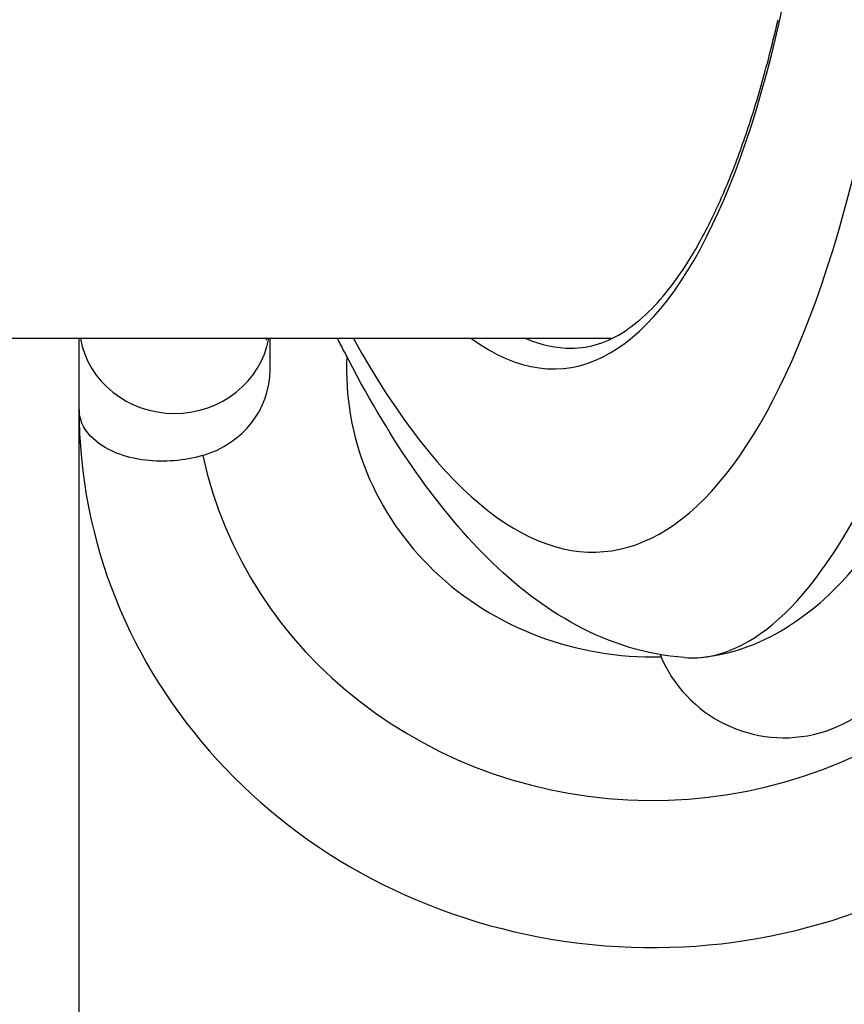
# Model space of a CAD drawing. Units: millimetres. Extents: x -3297 to 5276, y -2728 to 4196.
# Drawn here: x 1722 to 1744, y 324 to 350 of the extents above; entities that cross this region are included whole.
import ezdxf

# ---------------------------------------------------------------- set-up
doc = ezdxf.new("R2010")
doc.units = ezdxf.units.MM
doc.header["$LTSCALE"] = 100
doc.layers.add('SW_Toestellen', color=2, linetype='Continuous')

msp = doc.modelspace()

# ---------------------------------------------------------------- linework, layer by layer
at = {"layer": 'SW_Toestellen'}
for p, q in [((1737.987, 341.728), (1379.061, 341.728)), ((1724.05, 331.798), (1724.05, 341.728)), ((1729.05, 340.915), (1729.05, 341.728)), ((1724.05, 323.714), (1724.05, 339.883))]:
    msp.add_line(p, q, dxfattribs=at)
msp.add_arc((1742.495, 334.786), 3.5, 202.2402, 8.8616, dxfattribs=at)
for centre, major_axis, ratio, start_param, end_param in [((1734.835, 372.983), (2.924, -36.83), 0.29872, 5.701615, 8.191259), ((1734.227, 371.84), (-2.452, 30.891), 0.29872, 2.891594, 4.342485), ((1726.55, 342.119), (2.5, 0), 0.938958, 3.309011, 6.115767), ((1734.702, 371.878), (2.453, -30.391), 0.29938, 6.130549, 6.259022), ((1739.05, 340.915), (-8, 0), 0.938958, 6.237888, 7.882468), ((1726.55, 340.915), (2.5, 0), 0.938958, 5.012891, 6.283185), ((1739.05, 339.883), (-15, 0), 0.938958, 0, 2.839545), ((1739.05, 340.915), (12, 0), 0.938958, 3.341927, 6.065124)]:
    msp.add_ellipse(centre, major_axis=major_axis, ratio=ratio, start_param=start_param, end_param=end_param, dxfattribs=at)
for points, knots in [([(1740.329, 333.388), (1741.293, 333.481), (1742.143, 333.866), (1744, 335.157), (1744.812, 336.227), (1746.143, 338.447), (1746.668, 339.524), (1747.673, 341.943), (1748.152, 343.284), (1749.065, 346.213), (1749.5, 347.798), (1750.308, 351.136), (1750.684, 352.884), (1751.377, 356.515), (1751.694, 358.397), (1752.267, 362.257), (1752.523, 364.235), (1752.969, 368.244), (1753.159, 370.275), (1753.484, 374.543), (1753.612, 376.78), (1753.695, 378.987)], [-0.52546, -0.52546, -0.52546, -0.52546, -0.391665, -0.391665, -0.162798, -0.162798, 0.00828, 0.00828, 0.179358, 0.179358, 0.350028, 0.350028, 0.516236, 0.516236, 0.680399, 0.680399, 0.843617, 0.843617, 1.006483, 1.006483, 1.185324, 1.185324, 1.185324, 1.185324]), ([(1739.895, 333.383), (1740.343, 333.35), (1740.792, 333.435), (1742.106, 334.027), (1742.958, 334.853), (1744.243, 336.797), (1744.7, 337.642), (1745.54, 339.499), (1745.926, 340.489), (1746.785, 343.029), (1747.243, 344.651), (1748.559, 350.235), (1749.26, 354.693), (1749.72, 359.597), (1749.724, 359.641), (1749.728, 359.684)], [0.427914, 0.427914, 0.427914, 0.427914, 0.952747, 0.952747, 1.974639, 1.974639, 2.564605, 2.564605, 3.103765, 3.103765, 3.825287, 3.825287, 5.378118, 5.378118, 5.391978, 5.391978, 5.391978, 5.391978]), ([(1736.935, 341.478), (1737.175, 341.478), (1737.411, 341.515), (1737.876, 341.665), (1738.106, 341.776), (1738.545, 342.064), (1738.755, 342.233), (1739.161, 342.63), (1739.358, 342.855), (1739.744, 343.362), (1739.933, 343.644), (1740.303, 344.265), (1740.484, 344.605), (1740.836, 345.341), (1741.007, 345.738), (1741.338, 346.587), (1741.497, 347.04), (1741.803, 347.998), (1741.949, 348.504), (1742.176, 349.37), (1742.261, 349.717), (1742.343, 350.072)], [-0.5461356, -0.5461356, -0.5461356, -0.5461356, -0.4517151, -0.4517151, -0.36041, -0.36041, -0.2783089, -0.2783089, -0.2002377, -0.2002377, -0.1233137, -0.1233137, -0.0464127, -0.0464127, 0.0308359, 0.0308359, 0.1085045, 0.1085045, 0.1865605, 0.1865605, 0.2361365, 0.2361365, 0.2361365, 0.2361365]), ([(1739.895, 333.383), (1738.892, 333.455), (1737.933, 333.766), (1736.221, 334.682), (1735.455, 335.281), (1734.039, 336.68), (1733.387, 337.483), (1732.147, 339.281), (1731.561, 340.277), (1730.94, 341.485), (1730.878, 341.606), (1730.817, 341.728)], [0.5678296, 0.5678296, 0.5678296, 0.5678296, 0.7116418, 0.7116418, 0.855454, 0.855454, 0.9992662, 0.9992662, 1.1430783, 1.1430783, 1.1589008, 1.1589008, 1.1589008, 1.1589008]), ([(1727.29, 338.673), (1727.286, 338.672), (1727.283, 338.671), (1727.037, 338.6), (1726.789, 338.556), (1726.281, 338.512), (1726.03, 338.518), (1725.508, 338.579), (1725.251, 338.647), (1724.741, 338.852), (1724.515, 339.007), (1724.152, 339.394), (1724.051, 339.637), (1724.05, 339.881), (1724.05, 339.882), (1724.05, 339.883)], [-0.5731451, -0.5731451, -0.5731451, -0.5731451, -0.5720352, -0.5720352, -0.4950966, -0.4950966, -0.4128719, -0.4128719, -0.310041, -0.310041, -0.1729239, -0.1729239, 0, 0, 0.0008229, 0.0008229, 0.0008229, 0.0008229])]:
    msp.add_open_spline(points, degree=3, knots=knots, dxfattribs=at)
msp.add_open_spline([(1728.945, 341.692), (1728.945, 341.692), (1728.955, 341.705), (1728.976, 341.728)], degree=3, dxfattribs=at)

doc.saveas('drawing.dxf')
